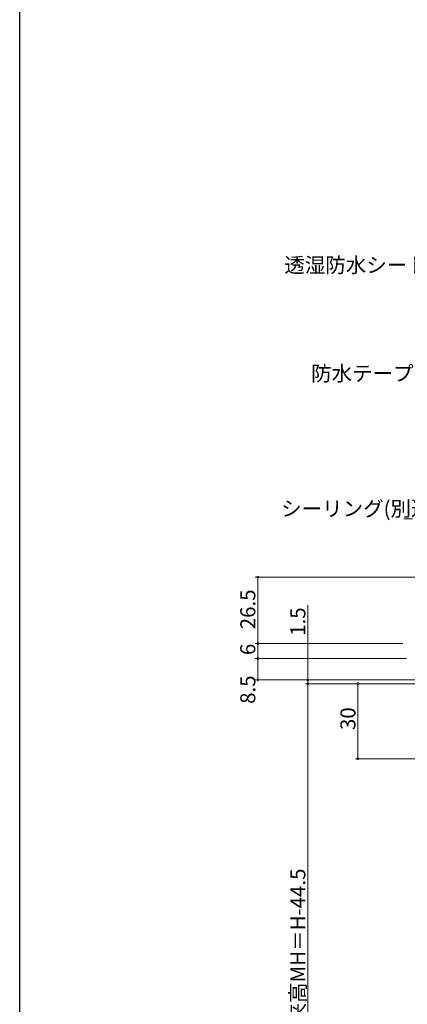
# Model space of a CAD drawing. Extents: x 0 to 990, y 0 to 1602.
# Drawn here: x 0 to 155, y 1001 to 1394 of the extents above; entities that cross this region are included whole.
import ezdxf

# ---------------------------------------------------------------- set-up
doc = ezdxf.new("R2010")
doc.units = 0
doc.layers.add('YKK_D', color=6, linetype='CONTINUOUS', lineweight=13)
doc.layers.add('YKK_ZWAK', color=7, linetype='CONTINUOUS')
doc.styles.get("Standard").update_dxf_attribs({"font": 'txt', "bigfont": 'BIGFONT'})

msp = doc.modelspace()

# ---------------------------------------------------------------- linework, layer by layer
at = {"layer": 'YKK_D', "ltscale": 1.5}
for p, q in [((156.91, 1194.84), (153.41, 1194.84)), ((211.43, 1171.45), (94.14, 1171.45)), ((95.14, 1171.45), (95.14, 1144.95)), ((115.14, 1130.45), (115.14, 1160.25)), ((153.13, 1144.95), (94.14, 1144.95)), ((153.13, 1144.95), (94.14, 1144.95)), ((95.14, 1138.95), (95.14, 1144.95)), ((153.13, 1138.95), (94.14, 1138.95)), ((154.58, 1138.95), (94.14, 1138.95)), ((95.14, 1138.95), (95.14, 1130.45)), ((169.82, 1130.45), (94.14, 1130.45)), ((169.83, 1130.45), (114.14, 1130.45)), ((171.24, 1128.95), (114.14, 1128.95)), ((172.24, 1128.95), (114.14, 1128.95)), ((115.14, 1128.95), (115.14, 1130.45)), ((115.14, 1128.95), (115.14, 873.45)), ((115.14, 1128.95), (115.14, 1127.25)), ((172.69, 1128.95), (134.14, 1128.95)), ((135.14, 1128.95), (135.14, 1098.95)), ((172.04, 1098.95), (134.14, 1098.95))]:
    msp.add_line(p, q, dxfattribs=at)
at = {"layer": 'YKK_D', "linetype": 'ByBlock', "const_width": 0.85}
for points in [[(95.14, 1171.34, 1), (95.14, 1171.56, 1)], [(95.14, 1145.06, 1), (95.14, 1144.84, 1)], [(95.14, 1144.84, 1), (95.14, 1145.06, 1)], [(95.14, 1139.06, 1), (95.14, 1138.84, 1)], [(95.14, 1138.84, 1), (95.14, 1139.06, 1)], [(95.14, 1130.56, 1), (95.14, 1130.34, 1)], [(115.14, 1130.56, 1), (115.14, 1130.35, 1)], [(115.14, 1128.85, 1), (115.14, 1129.06, 1)], [(115.14, 1128.85, 1), (115.14, 1129.06, 1)], [(135.14, 1128.85, 1), (135.14, 1129.06, 1)], [(135.14, 1099.06, 1), (135.14, 1098.85, 1)]]:
    msp.add_lwpolyline(points, format="xyb", close=True, dxfattribs=at)
at = {"layer": 'YKK_ZWAK'}
msp.add_line((0, 0), (0, 1560), dxfattribs=at)

# ---------------------------------------------------------------- texts
at = {"layer": 'YKK_D'}
for s, p in [('透湿防水シート（別途）', (105.73, 1293.11)), ('防水テープ（別途）', (116.43, 1249.84)), ('シーリング(別途）', (104.45, 1195.84))]:
    msp.add_text(s, height=6, dxfattribs=at).set_placement(p)
for s, p in [('26.5', (94.14, 1150.68)), ('1.5', (114.14, 1148.05)), ('6', (94.14, 1140.35)), ('8.5', (94.14, 1120.88)), ('30', (134.14, 1110.43)), ('網戸出来高MH＝H-44.5', (114.14, 968.72))]:
    msp.add_text(s, height=6, rotation=90, dxfattribs=at).set_placement(p)

doc.saveas('drawing.dxf')
